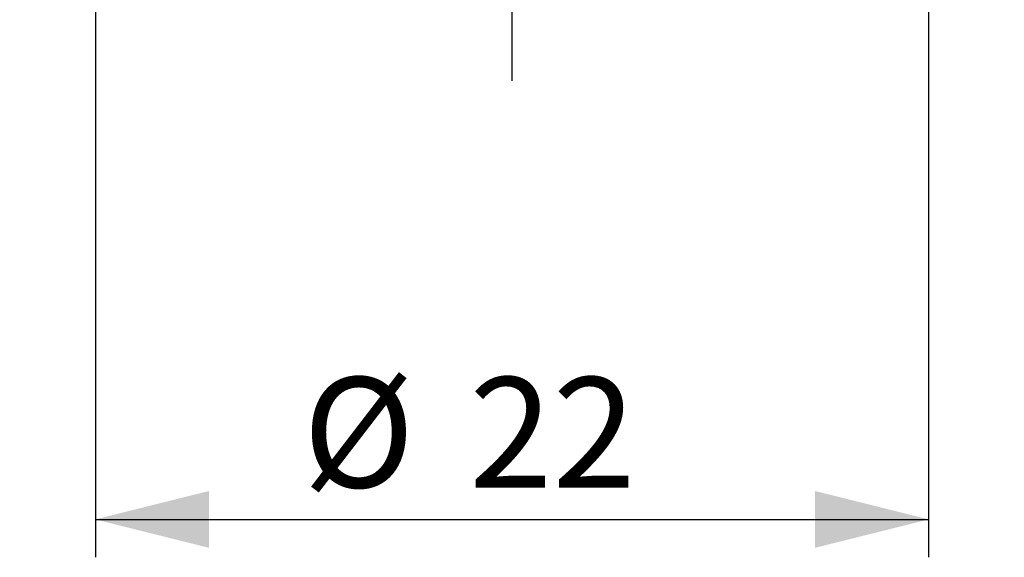
# Model space of a CAD drawing. Units: millimetres. Extents: x 15 to 204, y 6 to 291.
# Drawn here: x 149 to 175, y 194 to 208 of the extents above; entities that cross this region are included whole.
import ezdxf

# ---------------------------------------------------------------- set-up
doc = ezdxf.new("R2010")
doc.units = ezdxf.units.MM
doc.layers.add('DÜNNE_LINIE', color=7, linetype='Continuous')
doc.styles.add('SLDTEXTSTYLE1', font='TXT', dxfattribs={"width": 0.75})
doc.dimstyles.new('SLDDIMSTYLE0', dxfattribs={"dimtxt": 2.910417, "dimasz": 3, "dimexe": 0, "dimexo": 0.0625, "dimgap": 0.727604, "dimtad": 1, "dimdec": 3, "dimrnd": 1e-09, "dimzin": 12, "dimdsep": 46, "dimtxsty": 'SLDTEXTSTYLE1', "dimsah": 1, "dimcen": 0.09, "dimadec": 0, "dimazin": 3, "dimtfac": 1, "dimtofl": 0, "dimtmove": 0, "dimatfit": 3, "dimfxl": 1, "dimfrac": 2, "dimtolj": 1, "dimtzin": 12, "dimarcsym": 0})

# ---------------------------------------------------------------- blocks, each defined once
blk = doc.blocks.new('_D_3')
at = {"layer": 'DÜNNE_LINIE', "color": 7}
for p, q in [((151.438, 218.663), (151.438, 194.09)), ((173.438, 218.663), (173.438, 194.09)), ((151.438, 195.09), (173.438, 195.09))]:
    blk.add_line(p, q, dxfattribs=at)
for points in [[(151.438, 195.09), (154.438, 194.34), (154.438, 195.84)], [(173.438, 195.09), (170.438, 195.84), (170.438, 194.34)]]:
    blk.add_solid(points, dxfattribs=at)
at = {"layer": 'DÜNNE_LINIE', "color": 7, "char_height": 2.9104, "attachment_point": 1, "style": 'SLDTEXTSTYLE1'}
for s, insert in [('%%c', (156.911, 198.842, 0.1)), ('22', (161.304, 198.842, 0.1))]:
    blk.add_mtext(s, dxfattribs=dict(at, insert=insert))
blk = doc.blocks.new('SW_CENTERMARKSYMBOL_0')
at = {"layer": 'DÜNNE_LINIE', "color": 0}
for p, q in [((0, 5), (0, 13)), ((0, 0), (0, 2.5)), ((-5, 0), (-13, 0)), ((0, 0), (-2.5, 0)), ((0, 0), (0, -2.5)), ((0, 0), (2.5, 0)), ((5, 0), (13, 0)), ((0, -5), (0, -13))]:
    blk.add_line(p, q, dxfattribs=at)

msp = doc.modelspace()

# ---------------------------------------------------------------- block references
at = {"layer": 'DÜNNE_LINIE', "color": 7}
msp.add_blockref('SW_CENTERMARKSYMBOL_0', (162.4379, 219.6626), dxfattribs=at)

# ---------------------------------------------------------------- dimensions: what is measured, and where the dimension line sits
dim = msp.add_linear_dim(base=(173.4379, 195.0905), p1=(151.4379, 219.6626), p2=(173.4379, 219.6626), text='%%c<>', dimstyle='SLDDIMSTYLE0', dxfattribs=at)
dim.commit()
dim.dimension.update_dxf_attribs({"geometry": '_D_3', "text_midpoint": (162.4379, 195.0905), "dimtype": 160})

doc.saveas('drawing.dxf')
